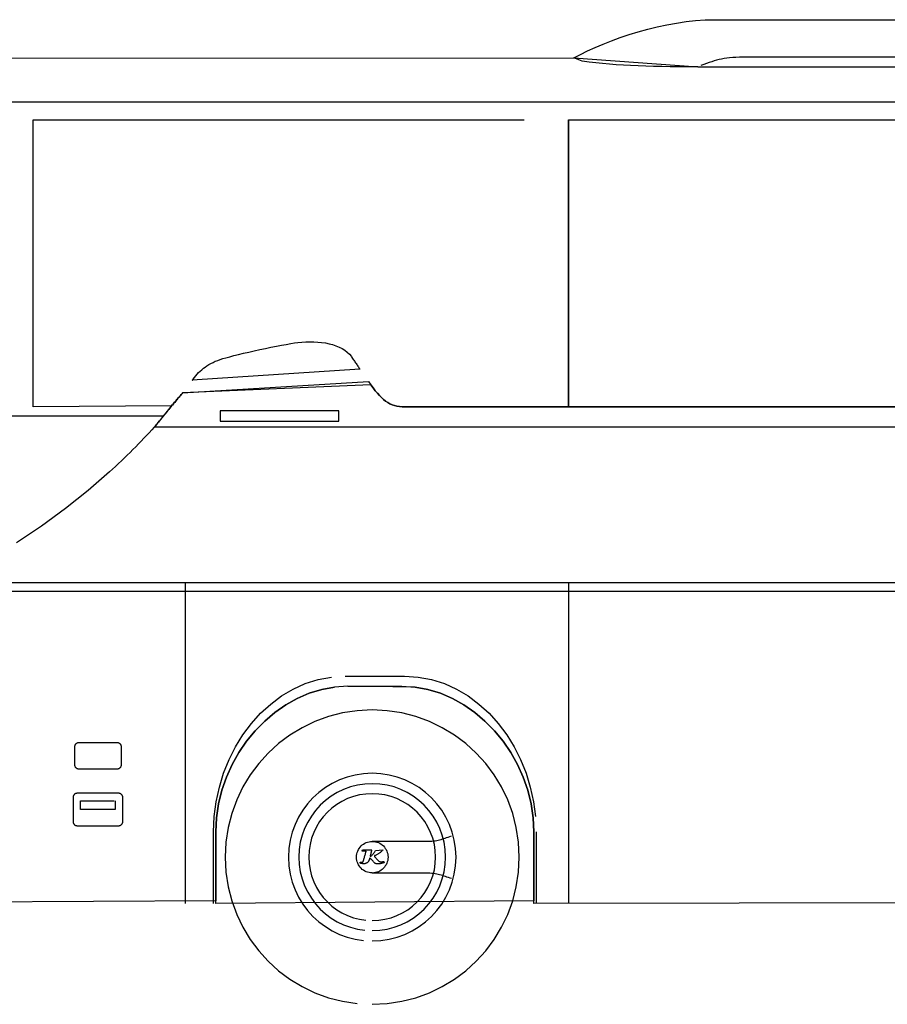
# Model space of a CAD drawing. Extents: x -3.9 to 7.8, y -1.1 to 5.5.
# Drawn here: x -0.4 to 1.6, y 1.7 to 4 of the extents above; entities that cross this region are included whole.
import ezdxf

# ---------------------------------------------------------------- set-up
doc = ezdxf.new("R2010")
doc.units = 0
doc.layers.get('0').update_dxf_attribs({"linetype": 'CONTINUOUS'})

msp = doc.modelspace()

# ---------------------------------------------------------------- linework, layer by layer
for points in [[(-0.522764, 3.933425), (0.898382, 3.933626), (0.898382, 3.933626), (0.913815, 3.942008), (0.930547, 3.950362), (0.948441, 3.95861), (0.967382, 3.966693), (0.98724, 3.974524), (1.007909, 3.982047), (1.029248, 3.989181), (1.051154, 3.995866), (1.073484, 4.00202), (1.09613, 4.007583), (1.118965, 4.012484), (1.14187, 4.016654), (1.164713, 4.020012), (1.187386, 4.022504), (1.20976, 4.024051), (1.231717, 4.024583), (1.254524, 4.024583), (1.285201, 4.024583), (1.323386, 4.024583), (1.368732, 4.024583), (1.420866, 4.024583), (1.479441, 4.024583), (1.544098, 4.024583), (1.61448, 4.024583), (1.69022, 4.024583)], [(1.192354, 3.912685), (1.192354, 3.912685), (1.169705, 3.912709), (1.147972, 3.912803), (1.127079, 3.912972), (1.106972, 3.91324), (1.087571, 3.91361), (1.068819, 3.914106), (1.050646, 3.914732), (1.032992, 3.915516), (1.015776, 3.916453), (0.998945, 3.917571), (0.982429, 3.918878), (0.966165, 3.920394), (0.950079, 3.922122), (0.93411, 3.924087), (0.918189, 3.926299), (0.898382, 3.933626), (1.192354, 3.912685)], [(1.859217, 3.935362), (1.636524, 3.935362), (1.462685, 3.935362), (1.347445, 3.935362), (1.300575, 3.935362), (1.291508, 3.935272), (1.28315, 3.935016), (1.275406, 3.934583), (1.268197, 3.93398), (1.261429, 3.933193), (1.255031, 3.932236), (1.248909, 3.931098), (1.242988, 3.929787), (1.237161, 3.928287), (1.231366, 3.92661), (1.225508, 3.924752), (1.219512, 3.922713), (1.213276, 3.92048), (1.206728, 3.918071), (1.19978, 3.915472)], [(1.192354, 3.912685), (4.912272, 3.912685)], [(-0.077555, 3.083283), (-0.51835, 3.083283), (-0.518118, 3.828657)], [(-0.496232, 3.829811), (-0.22298, 3.829811), (0.18948, 3.829811), (0.717744, 3.829811), (1.338358, 3.829811), (2.027917, 3.829811)], [(0.885327, 3.786504), (0.885327, 3.105272), (0.497217, 3.105272), (0.497217, 3.105272), (0.490283, 3.105465), (0.48378, 3.106067), (0.477646, 3.107087), (0.471846, 3.108543), (0.466315, 3.110445), (0.461024, 3.112815), (0.455913, 3.115657), (0.450941, 3.119004), (0.446043, 3.12285), (0.441193, 3.127224), (0.436327, 3.132134), (0.431409, 3.137606), (0.426378, 3.143638), (0.421197, 3.15026), (0.415811, 3.15748), (-0.031764, 3.138445), (-0.031764, 3.138445), (-0.033335, 3.136488), (-0.034933, 3.134516), (-0.036551, 3.13252), (-0.038201, 3.130508), (-0.039858, 3.128472), (-0.041547, 3.126421), (-0.043248, 3.124354), (-0.044976, 3.12228), (-0.046713, 3.120181), (-0.048469, 3.118075), (-0.05024, 3.115957), (-0.052031, 3.113835), (-0.053831, 3.111697), (-0.05565, 3.109559), (-0.057476, 3.107413), (-0.386811, 3.105272), (-0.386811, 3.786504), (-0.386811, 3.786504), (-0.337142, 3.786504), (-0.282929, 3.786504), (-0.224287, 3.786504), (-0.16135, 3.786504), (-0.094224, 3.786504), (-0.023039, 3.786504), (0.052079, 3.786504), (0.131024, 3.786504), (0.213654, 3.786504), (0.299862, 3.786504), (0.38952, 3.786504), (0.482512, 3.786504), (0.578705, 3.786504), (0.677988, 3.786504), (0.780236, 3.786504)], [(2.639803, 3.786504), (2.639803, 3.105272), (0.885327, 3.105272), (0.885327, 3.786504), (0.885327, 3.786504), (0.966031, 3.786504), (1.048933, 3.786504), (1.134374, 3.786504), (1.222728, 3.786504), (1.314335, 3.786504), (1.409567, 3.786504), (1.508776, 3.786504), (1.612323, 3.786504), (1.720559, 3.786504), (1.833854, 3.786504), (1.952555, 3.786504), (2.077035, 3.786504), (2.207634, 3.786504), (2.344724, 3.786504), (2.488657, 3.786504)], [(-0.008354, 3.168449), (-0.008354, 3.168449), (-0.008213, 3.168618), (-0.008083, 3.168795), (-0.007941, 3.168972), (-0.007811, 3.169154), (-0.007669, 3.169331), (-0.007539, 3.169508), (-0.007398, 3.169685), (-0.007268, 3.169874), (-0.007126, 3.170051), (-0.006996, 3.170228), (-0.006866, 3.170402), (-0.00674, 3.170579), (-0.00661, 3.170744), (-0.006488, 3.170913), (-0.006366, 3.171079), (-0.006252, 3.171244), (-0.003165, 3.175295), (0.000008, 3.179217), (0.003299, 3.183), (0.006728, 3.18665), (0.010299, 3.190157), (0.014043, 3.193535), (0.017969, 3.19678), (0.022098, 3.19989), (0.026437, 3.202854), (0.031016, 3.205689), (0.035843, 3.20839), (0.040941, 3.210957), (0.046319, 3.213378), (0.052, 3.215673), (0.058, 3.217831), (0.064343, 3.219854), (0.071642, 3.221941), (0.080398, 3.224291), (0.090402, 3.226846), (0.101465, 3.229567), (0.113366, 3.232394), (0.125921, 3.235295), (0.138917, 3.238217), (0.152161, 3.241126), (0.165437, 3.243957), (0.178555, 3.246677), (0.191311, 3.249236), (0.203504, 3.251594), (0.214925, 3.253697), (0.225382, 3.255504), (0.234669, 3.256969), (0.242591, 3.258047), (0.251925, 3.259), (0.261358, 3.259606), (0.270815, 3.25985), (0.280248, 3.259728), (0.289587, 3.259213), (0.298783, 3.258303), (0.307772, 3.25698), (0.316496, 3.25524), (0.324886, 3.253051), (0.332894, 3.250421), (0.340453, 3.247327), (0.347512, 3.24376), (0.353996, 3.239701), (0.359866, 3.23515), (0.365047, 3.230083), (0.369492, 3.224492), (0.370976, 3.222331), (0.372445, 3.220193), (0.373894, 3.218079), (0.375327, 3.215996), (0.37674, 3.213929), (0.378138, 3.21189), (0.379516, 3.20987), (0.380882, 3.207886), (0.382224, 3.205909), (0.383551, 3.203961), (0.384862, 3.202031), (0.386165, 3.20013), (0.387449, 3.19824), (0.38872, 3.196386), (0.389976, 3.194543), (-0.008354, 3.168449)], [(2.333331, 3.105272), (0.871528, 3.105272), (0.497217, 3.105272), (0.497217, 3.105272), (0.490283, 3.105465), (0.48378, 3.106067), (0.477646, 3.107087), (0.471846, 3.108543), (0.466315, 3.110445), (0.461024, 3.112815), (0.455913, 3.115657), (0.450941, 3.119004), (0.446043, 3.12285), (0.441193, 3.127224), (0.436327, 3.132134), (0.431409, 3.137606), (0.426378, 3.143638), (0.421197, 3.15026), (0.415811, 3.15748), (-0.031764, 3.138445), (-0.031764, 3.138445), (-0.033335, 3.136488), (-0.034933, 3.134516), (-0.036551, 3.13252), (-0.038201, 3.130508), (-0.039858, 3.128472), (-0.041547, 3.126421), (-0.043248, 3.124354), (-0.044976, 3.12228), (-0.046713, 3.120181), (-0.048469, 3.118075), (-0.05024, 3.115957), (-0.052031, 3.113835), (-0.053831, 3.111697), (-0.05565, 3.109559), (-0.057476, 3.107413), (-0.059323, 3.105272), (-0.06185, 3.102299), (-0.064346, 3.099327), (-0.066803, 3.096343), (-0.069236, 3.093358), (-0.071642, 3.090358), (-0.074035, 3.087362), (-0.076421, 3.084354), (-0.078815, 3.081354), (-0.081205, 3.078339), (-0.083614, 3.075327), (-0.086043, 3.072307), (-0.088504, 3.069295), (-0.090992, 3.066276), (-0.093528, 3.063264), (-0.09611, 3.060252), (-0.098752, 3.057244), (-0.104689, 3.050594), (-0.110768, 3.043929), (-0.116969, 3.037244), (-0.123295, 3.030547), (-0.12972, 3.023831), (-0.136252, 3.017122), (-0.142866, 3.010409), (-0.149567, 3.003709), (-0.156331, 2.997008), (-0.163157, 2.990335), (-0.170031, 2.983681), (-0.176957, 2.977059), (-0.183906, 2.970461), (-0.190886, 2.963906), (-0.197874, 2.957394), (-0.204874, 2.950933), (-0.255606, 2.906531), (-0.309618, 2.863583), (-0.366472, 2.822177), (-0.42576, 2.782437)], [(-0.031764, 3.138445), (0.410181, 3.165315), (0.410181, 3.165315), (0.415811, 3.15748), (0.421197, 3.15026), (0.426378, 3.143638), (0.431409, 3.137606), (0.436327, 3.132134), (0.441193, 3.127224), (0.446043, 3.12285), (0.450941, 3.119004), (0.455913, 3.115657), (0.461024, 3.112815), (0.466315, 3.110445), (0.471846, 3.108543), (0.477646, 3.107087), (0.48378, 3.106067), (0.490283, 3.105465), (0.871528, 3.105272), (2.333331, 3.105272)], [(2.116886, 3.057244), (1.522197, 3.057244), (0.991339, 3.057244), (0.544051, 3.057244), (0.20011, 3.057244), (-0.020744, 3.057244), (-0.098752, 3.057244), (-0.098433, 3.05761), (-0.097535, 3.058669), (-0.096114, 3.060346), (-0.09424, 3.062567), (-0.091965, 3.06526), (-0.089366, 3.068354), (-0.0865, 3.071772), (-0.083441, 3.075453), (-0.080228, 3.079303), (-0.076953, 3.083268), (-0.073661, 3.087268), (-0.070433, 3.091236), (-0.067315, 3.095087), (-0.064386, 3.09876), (-0.061697, 3.102177), (-0.059323, 3.105272), (-0.057594, 3.107508), (-0.05585, 3.109724), (-0.054091, 3.111909), (-0.052327, 3.114075), (-0.050547, 3.116213), (-0.048776, 3.118327), (-0.047004, 3.120417), (-0.04524, 3.122492), (-0.043476, 3.124539), (-0.041732, 3.126571), (-0.04, 3.128587), (-0.038299, 3.130587), (-0.036614, 3.132567), (-0.034961, 3.134539), (-0.033339, 3.136496)], [(0.057791, 3.071512), (0.339732, 3.071512), (0.339732, 3.096102), (0.057791, 3.096102), (0.057791, 3.071512)], [(-0.541177, 2.687953), (7.612264, 2.687953)], [(-0.541177, 2.667472), (7.612264, 2.667472)], [(-0.025091, 2.687083), (-0.025091, 1.926382)], [(0.885327, 2.687083), (0.885327, 1.926382)], [(0.042276, 2.096441), (0.042276, 2.096441), (0.043831, 2.132413), (0.048417, 2.167756), (0.05589, 2.202228), (0.06613, 2.235602), (0.078984, 2.267638), (0.094331, 2.298114), (0.112024, 2.326787), (0.131945, 2.353433), (0.153937, 2.377807), (0.177886, 2.399693), (0.203646, 2.418843), (0.231091, 2.435039), (0.260071, 2.448039), (0.290469, 2.457614), (0.322138, 2.463528)], [(0.354953, 2.465555), (0.495575, 2.465555)], [(0.495575, 2.465555), (0.495575, 2.465555), (0.528378, 2.463528), (0.560051, 2.457614), (0.590445, 2.448039), (0.619437, 2.435039), (0.646878, 2.418843), (0.672646, 2.399693), (0.696598, 2.377807), (0.718606, 2.353433), (0.73852, 2.326787), (0.75622, 2.298114), (0.771567, 2.267638), (0.784433, 2.235602), (0.794665, 2.202228), (0.802146, 2.167756), (0.806732, 2.132413)], [(4.708181, 1.931972), (0.803031, 1.926382), (0.803031, 1.926382), (0.803031, 1.931972), (0.803031, 1.938909), (0.803031, 1.947039), (0.803031, 1.956224), (0.803031, 1.966311), (0.803031, 1.977169), (0.803031, 1.98865), (0.803031, 2.000614), (0.803031, 2.012909), (0.803031, 2.025402), (0.803031, 2.037945), (0.803031, 2.050398), (0.803031, 2.06261), (0.803031, 2.074457), (0.803031, 2.085776), (0.803031, 2.096441), (0.801354, 2.129783), (0.796457, 2.162622), (0.788508, 2.19472), (0.777697, 2.225858), (0.764193, 2.255799), (0.748185, 2.284331), (0.729843, 2.311217), (0.709354, 2.336236), (0.686886, 2.359154), (0.66263, 2.379752), (0.63676, 2.397803), (0.609461, 2.413087), (0.580898, 2.425358), (0.551268, 2.434409), (0.52074, 2.440004), (0.361028, 2.441925), (0.361028, 2.441925), (0.329776, 2.440004), (0.299248, 2.434409), (0.26961, 2.425358), (0.241059, 2.413087), (0.213756, 2.397803), (0.18789, 2.379752), (0.163634, 2.359154), (0.141177, 2.336236), (0.120681, 2.311217), (0.102346, 2.284331), (0.086335, 2.255799), (0.072839, 2.225858), (0.062024, 2.19472), (0.054079, 2.162622), (0.049181, 2.129783), (0.047512, 2.096441), (0.047512, 2.085776), (0.047512, 2.074457), (0.047512, 2.06261), (0.047512, 2.050398), (0.047512, 2.037945), (0.047512, 2.025402), (0.047512, 2.012909), (0.047512, 2.000614), (0.047512, 1.98865), (0.047512, 1.977169), (0.047512, 1.966311), (0.047512, 1.956224), (0.047512, 1.947039), (0.047512, 1.938909), (0.047512, 1.931972), (-1.115504, 1.926382)], [(0.361028, 2.441925), (0.4895, 2.441925), (0.4895, 2.441925), (0.52074, 2.440004), (0.551268, 2.434409), (0.580898, 2.425358), (0.609461, 2.413087), (0.63676, 2.397803), (0.66263, 2.379752), (0.686886, 2.359154), (0.709354, 2.336236), (0.729843, 2.311217), (0.748185, 2.284331), (0.764193, 2.255799), (0.777697, 2.225858), (0.788508, 2.19472), (0.796457, 2.162622), (0.801354, 2.129783), (0.803031, 2.096441), (0.803031, 2.085776), (0.803031, 2.074457), (0.803031, 2.06261), (0.803031, 2.050398), (0.803031, 2.037945), (0.803031, 2.025402), (0.803031, 2.012909), (0.803031, 2.000614), (0.803031, 1.98865), (0.803031, 1.977169), (0.803031, 1.966311), (0.803031, 1.956224), (0.803031, 1.947039), (0.803031, 1.938909), (0.803031, 1.931972), (0.047512, 1.926382), (0.047512, 1.926382), (0.047512, 1.931972), (0.047512, 1.938909), (0.047512, 1.947039), (0.047512, 1.956224), (0.047512, 1.966311), (0.047512, 1.977169), (0.047512, 1.98865), (0.047512, 2.000614), (0.047512, 2.012909), (0.047512, 2.025402), (0.047512, 2.037945), (0.047512, 2.050398), (0.047512, 2.06261), (0.047512, 2.074457), (0.047512, 2.085776), (0.047512, 2.096441), (0.049181, 2.129783), (0.054079, 2.162622), (0.062024, 2.19472), (0.072839, 2.225858), (0.086335, 2.255799), (0.102346, 2.284331), (0.120681, 2.311217), (0.141177, 2.336236), (0.163634, 2.359154), (0.18789, 2.379752), (0.213756, 2.397803), (0.241059, 2.413087), (0.26961, 2.425358), (0.299248, 2.434409), (0.329776, 2.440004)], [(0.419051, 1.686638), (0.419051, 1.686638), (0.454776, 1.688441), (0.489472, 1.693736), (0.522961, 1.702346), (0.555071, 1.714102), (0.58561, 1.728815), (0.614425, 1.746327), (0.641327, 1.766445), (0.666146, 1.789008), (0.688693, 1.813823), (0.708811, 1.840728), (0.726315, 1.869539), (0.741035, 1.900091), (0.752783, 1.932189), (0.761398, 1.965677), (0.766693, 2.00037), (0.7685, 2.036098), (0.766693, 2.071823), (0.761398, 2.10652), (0.752783, 2.140008), (0.741035, 2.172114), (0.726315, 2.202654), (0.708811, 2.231469), (0.688693, 2.25837), (0.666146, 2.283189), (0.641327, 2.305736), (0.614425, 2.32585), (0.58561, 2.34335), (0.555071, 2.358071), (0.522961, 2.369815), (0.489472, 2.378429), (0.454776, 2.383724), (0.419051, 2.385531), (0.383319, 2.383724), (0.348622, 2.378429), (0.31513, 2.369815), (0.283031, 2.358071), (0.252484, 2.34335), (0.223677, 2.32585), (0.196776, 2.305736), (0.171965, 2.283189), (0.149406, 2.25837), (0.129291, 2.231469), (0.111787, 2.202654), (0.097075, 2.172114), (0.085319, 2.140008), (0.076713, 2.10652), (0.071417, 2.071823), (0.069618, 2.036098), (0.071417, 2.00037), (0.076713, 1.965677), (0.085319, 1.932189), (0.097075, 1.900091), (0.111787, 1.869539), (0.129291, 1.840728), (0.149406, 1.813823), (0.171965, 1.789008), (0.196776, 1.766445), (0.223677, 1.746327), (0.252484, 1.728815), (0.283031, 1.714102), (0.31513, 1.702346), (0.348622, 1.693736), (0.383319, 1.688441)], [(-0.288224, 2.255567), (-0.288224, 2.255567), (-0.288169, 2.254555), (-0.28802, 2.253579), (-0.287772, 2.252634), (-0.287445, 2.251736), (-0.287024, 2.250874), (-0.286531, 2.250067), (-0.285965, 2.249307), (-0.285335, 2.248614), (-0.28463, 2.247976), (-0.28387, 2.247409), (-0.283055, 2.246913), (-0.282201, 2.246504), (-0.281295, 2.246169), (-0.280358, 2.245929), (-0.279382, 2.24578), (-0.186528, 2.245732), (-0.186528, 2.245732), (-0.185516, 2.24578), (-0.184539, 2.245929), (-0.183591, 2.246169), (-0.182689, 2.246504), (-0.181827, 2.246913), (-0.181016, 2.247409), (-0.180256, 2.247976), (-0.179563, 2.248614), (-0.178925, 2.249307), (-0.178358, 2.250067), (-0.177862, 2.250874), (-0.177453, 2.251736), (-0.177118, 2.252634), (-0.176878, 2.253579), (-0.176728, 2.254555), (-0.176681, 2.297858), (-0.176681, 2.297858), (-0.176728, 2.298858), (-0.176878, 2.299835), (-0.177118, 2.300772), (-0.177453, 2.301677), (-0.177862, 2.302531), (-0.178358, 2.303346), (-0.178925, 2.304102), (-0.179563, 2.304803), (-0.180256, 2.305433), (-0.181016, 2.306), (-0.181827, 2.306492), (-0.182689, 2.306913), (-0.183591, 2.30724), (-0.184539, 2.307484), (-0.185516, 2.307634), (-0.278382, 2.307689), (-0.278382, 2.307689), (-0.279382, 2.307634), (-0.280358, 2.307484), (-0.281295, 2.30724), (-0.282201, 2.306913), (-0.283055, 2.306492), (-0.28387, 2.306), (-0.28463, 2.305433), (-0.285335, 2.304803), (-0.285965, 2.304102), (-0.286531, 2.303346), (-0.287024, 2.302531), (-0.287445, 2.301677), (-0.287772, 2.300772), (-0.28802, 2.299835), (-0.288169, 2.298858), (-0.288224, 2.255567)], [(0.419051, 1.837039), (0.419051, 1.837039), (0.439398, 1.838063), (0.459161, 1.841079), (0.478232, 1.84598), (0.496528, 1.852677), (0.513921, 1.861055), (0.530335, 1.871028), (0.545657, 1.882488), (0.559799, 1.895343), (0.572642, 1.909472), (0.584102, 1.924799), (0.594071, 1.941209), (0.602461, 1.958614), (0.60915, 1.976898), (0.614059, 1.995976), (0.617075, 2.01574), (0.618106, 2.036098), (0.617075, 2.056449), (0.614059, 2.076217), (0.60915, 2.095291), (0.602461, 2.113587), (0.594071, 2.13098), (0.584102, 2.147394), (0.572642, 2.162717), (0.559799, 2.176858), (0.545657, 2.189701), (0.530335, 2.201161), (0.513921, 2.211126), (0.496528, 2.219512), (0.478232, 2.226201), (0.459161, 2.231106), (0.439398, 2.234122), (0.419051, 2.235154), (0.398697, 2.234122), (0.378937, 2.231106), (0.359858, 2.226201), (0.341575, 2.219512), (0.324173, 2.211126), (0.307764, 2.201161), (0.292437, 2.189701), (0.278307, 2.176858), (0.265453, 2.162717), (0.253996, 2.147394), (0.244024, 2.13098), (0.235646, 2.113587), (0.228949, 2.095291), (0.224047, 2.076217), (0.221031, 2.056449), (0.220008, 2.036098), (0.221031, 2.01574), (0.224047, 1.995976), (0.228949, 1.976898), (0.235646, 1.958614), (0.244024, 1.941209), (0.253996, 1.924799), (0.265453, 1.909472), (0.278307, 1.895343), (0.292437, 1.882488), (0.307764, 1.871028), (0.324173, 1.861055), (0.341575, 1.852677), (0.359858, 1.84598), (0.378937, 1.841079), (0.398697, 1.838063)], [(0.419051, 1.861685), (0.419051, 1.861685), (0.436878, 1.862583), (0.454193, 1.865228), (0.470906, 1.869524), (0.486929, 1.875394), (0.502173, 1.882736), (0.516551, 1.891476), (0.529976, 1.90152), (0.542362, 1.912783), (0.553614, 1.925169), (0.563654, 1.938598), (0.572386, 1.952976), (0.579732, 1.968224), (0.585591, 1.984244), (0.58989, 2.000957), (0.592531, 2.018268), (0.593437, 2.036098), (0.592531, 2.053929), (0.58989, 2.071248), (0.585591, 2.087961), (0.579732, 2.103988), (0.572386, 2.119232), (0.563654, 2.133614), (0.553614, 2.147039), (0.542362, 2.159433), (0.529976, 2.170685), (0.516551, 2.180728), (0.502173, 2.189465), (0.486929, 2.196811), (0.470906, 2.202673), (0.454193, 2.206972), (0.436878, 2.209614), (0.419051, 2.21052), (0.401217, 2.209614), (0.383902, 2.206972), (0.367185, 2.202673), (0.351165, 2.196811), (0.335917, 2.189465), (0.321539, 2.180728), (0.308114, 2.170685), (0.295732, 2.159433), (0.284472, 2.147039), (0.274433, 2.133614), (0.265697, 2.119232), (0.258354, 2.103988), (0.252488, 2.087961), (0.248193, 2.071248), (0.245551, 2.053929), (0.244654, 2.036098), (0.245551, 2.018268), (0.248193, 2.000957), (0.252488, 1.984244), (0.258354, 1.968224), (0.265697, 1.952976), (0.274433, 1.938598), (0.284472, 1.925169), (0.295732, 1.912783), (0.308114, 1.90152), (0.321539, 1.891476), (0.335917, 1.882736), (0.351165, 1.875394), (0.367185, 1.869524), (0.383902, 1.865228), (0.401217, 1.862583)], [(-0.291638, 2.120504), (-0.291638, 2.120504), (-0.291583, 2.119492), (-0.291433, 2.118516), (-0.291189, 2.117571), (-0.290862, 2.116673), (-0.290441, 2.115811), (-0.289949, 2.115), (-0.289382, 2.11424), (-0.288752, 2.113547), (-0.288047, 2.112909), (-0.287287, 2.112343), (-0.286472, 2.111846), (-0.285618, 2.111437), (-0.284709, 2.111102), (-0.283768, 2.110866), (-0.282791, 2.110717), (-0.183429, 2.110669), (-0.183429, 2.110669), (-0.182417, 2.110717), (-0.181441, 2.110866), (-0.180492, 2.111102), (-0.179591, 2.111437), (-0.178728, 2.111846), (-0.177917, 2.112343), (-0.177157, 2.112909), (-0.176461, 2.113547), (-0.175823, 2.11424), (-0.175256, 2.115), (-0.17476, 2.115811), (-0.17435, 2.116673), (-0.174016, 2.117571), (-0.17378, 2.118516), (-0.17363, 2.119492), (-0.173583, 2.177929), (-0.173583, 2.177929), (-0.17363, 2.178929), (-0.17378, 2.179906), (-0.174016, 2.180843), (-0.17435, 2.181752), (-0.17476, 2.182606), (-0.175256, 2.183421), (-0.175823, 2.184177), (-0.176461, 2.184878), (-0.177157, 2.185508), (-0.177917, 2.186075), (-0.178728, 2.186567), (-0.179591, 2.186988), (-0.180492, 2.187315), (-0.181441, 2.187559), (-0.182417, 2.187709), (-0.281791, 2.187764), (-0.281791, 2.187764), (-0.282791, 2.187709), (-0.283768, 2.187559), (-0.284709, 2.187315), (-0.285618, 2.186988), (-0.286472, 2.186567), (-0.287287, 2.186075), (-0.288047, 2.185508), (-0.288752, 2.184878), (-0.289382, 2.184177), (-0.289949, 2.183421), (-0.290441, 2.182606), (-0.290862, 2.181752), (-0.291189, 2.180843), (-0.291433, 2.179906), (-0.291583, 2.178929), (-0.291638, 2.120504)], [(0.419051, 1.885437), (0.419051, 1.885437), (0.434453, 1.886209), (0.449413, 1.888496), (0.463846, 1.892209), (0.477693, 1.89728), (0.490858, 1.903622), (0.50328, 1.911177), (0.514878, 1.91985), (0.525579, 1.929583), (0.535295, 1.94028), (0.543969, 1.951878), (0.551512, 1.964299), (0.557858, 1.977472), (0.562921, 1.991311), (0.566638, 2.005744), (0.568921, 2.020697), (0.569701, 2.036098), (0.568921, 2.0515), (0.566638, 2.066461), (0.562921, 2.080898), (0.557858, 2.094748), (0.551512, 2.107921), (0.543969, 2.120346), (0.535295, 2.131945), (0.525579, 2.14265), (0.514878, 2.15237), (0.50328, 2.161047), (0.490858, 2.168594), (0.477693, 2.174945), (0.463846, 2.180008), (0.449413, 2.183724), (0.434453, 2.186008), (0.419051, 2.186787), (0.403642, 2.186008), (0.388689, 2.183724), (0.374248, 2.180008), (0.360409, 2.174945), (0.347236, 2.168594), (0.334815, 2.161047), (0.323217, 2.15237), (0.31252, 2.14265), (0.302791, 2.131945), (0.294118, 2.120346), (0.286571, 2.107921), (0.280228, 2.094748), (0.275161, 2.080898), (0.271449, 2.066461), (0.269161, 2.0515), (0.26839, 2.036098), (0.269161, 2.020697), (0.271449, 2.005744), (0.275161, 1.991311), (0.280228, 1.977472), (0.286571, 1.964299), (0.294118, 1.951878), (0.302791, 1.94028), (0.31252, 1.929583), (0.323217, 1.91985), (0.334815, 1.911177), (0.347236, 1.903622), (0.360409, 1.89728), (0.374248, 1.892209), (0.388689, 1.888496), (0.403642, 1.886209)], [(-0.191295, 2.170051), (-0.191295, 2.170051), (-0.191295, 2.168291), (-0.191295, 2.166709), (-0.191295, 2.165272), (-0.191295, 2.163965), (-0.191295, 2.162752), (-0.191295, 2.161614), (-0.191295, 2.160524), (-0.191295, 2.159465), (-0.191295, 2.158398), (-0.191295, 2.157307), (-0.191295, 2.156169), (-0.191295, 2.154965), (-0.191295, 2.15365), (-0.191295, 2.15222), (-0.191295, 2.150638), (-0.191295, 2.14889), (-0.194091, 2.14889), (-0.197835, 2.14889), (-0.20239, 2.14889), (-0.207626, 2.14889), (-0.213394, 2.14889), (-0.219571, 2.14889), (-0.226016, 2.14889), (-0.232606, 2.14889), (-0.239185, 2.14889), (-0.245634, 2.14889), (-0.251811, 2.14889), (-0.257587, 2.14889), (-0.262815, 2.14889), (-0.267374, 2.14889), (-0.271118, 2.14889), (-0.273925, 2.14889), (-0.273925, 2.150638), (-0.273925, 2.15222), (-0.273925, 2.15365), (-0.273925, 2.154965), (-0.273925, 2.156169), (-0.273925, 2.157307), (-0.273925, 2.158398), (-0.273925, 2.159465), (-0.273925, 2.160524), (-0.273925, 2.161614), (-0.273925, 2.162752), (-0.273925, 2.163965), (-0.273925, 2.165272), (-0.273925, 2.166709), (-0.273925, 2.168291), (-0.273925, 2.170051), (-0.271118, 2.170051), (-0.267374, 2.170051), (-0.262815, 2.170051), (-0.257587, 2.170051), (-0.251811, 2.170051), (-0.245634, 2.170051), (-0.239185, 2.170051), (-0.232606, 2.170051), (-0.226016, 2.170051), (-0.219571, 2.170051), (-0.213394, 2.170051), (-0.207626, 2.170051), (-0.20239, 2.170051), (-0.197835, 2.170051), (-0.194091, 2.170051)], [(0.042276, 1.926382), (0.042276, 2.096441)], [(0.419051, 2.07372), (0.419051, 2.07372), (0.420449, 2.07372), (0.424429, 2.07372), (0.430618, 2.07372), (0.438677, 2.07372), (0.448236, 2.07372), (0.458961, 2.07372), (0.470476, 2.07372), (0.482441, 2.07372), (0.494488, 2.07372), (0.506276, 2.07372), (0.517437, 2.07372), (0.52763, 2.07372), (0.536488, 2.07372), (0.543665, 2.07372), (0.548803, 2.07372), (0.551551, 2.07372), (0.556307, 2.073803), (0.560728, 2.074047), (0.56485, 2.074437), (0.568724, 2.074969), (0.572382, 2.075618), (0.575882, 2.076382), (0.579256, 2.077248), (0.582559, 2.078209), (0.585819, 2.079232), (0.589091, 2.080327), (0.592413, 2.081469), (0.595843, 2.082657), (0.599402, 2.083862), (0.603154, 2.085091), (0.60713, 2.086319)], [(0.808295, 2.096441), (0.808295, 1.926382)], [(0.419067, 1.998528), (0.419067, 1.998528), (0.415224, 1.998717), (0.4115, 1.999287), (0.407902, 2.000209), (0.404457, 2.001472), (0.401173, 2.003047), (0.398083, 2.004925), (0.395197, 2.007083), (0.392535, 2.009508), (0.39011, 2.012165), (0.387953, 2.015051), (0.386071, 2.018142), (0.384496, 2.021421), (0.383232, 2.024862), (0.382311, 2.028457), (0.38174, 2.032177), (0.381551, 2.036016), (0.38174, 2.039846), (0.382311, 2.043571), (0.383232, 2.047161), (0.384496, 2.05061), (0.386071, 2.053886), (0.387953, 2.05698), (0.39011, 2.059866), (0.392535, 2.062539), (0.395197, 2.064957), (0.398083, 2.067118), (0.401173, 2.068996), (0.404457, 2.070579), (0.407902, 2.071835), (0.4115, 2.072764), (0.415224, 2.073335), (0.419067, 2.073531), (0.422898, 2.073335), (0.426618, 2.072764), (0.430209, 2.071835), (0.433657, 2.070579), (0.436933, 2.068996), (0.440028, 2.067118), (0.442913, 2.064957), (0.445579, 2.062539), (0.447996, 2.059866), (0.450154, 2.05698), (0.452031, 2.053886), (0.453614, 2.05061), (0.45487, 2.047161), (0.455799, 2.043571), (0.45637, 2.039846), (0.456567, 2.036016), (0.45637, 2.032177), (0.455799, 2.028457), (0.45487, 2.024862), (0.453614, 2.021421), (0.452031, 2.018142), (0.450154, 2.015051), (0.447996, 2.012165), (0.445579, 2.009508), (0.442913, 2.007083), (0.440028, 2.004925), (0.436933, 2.003047), (0.433657, 2.001472), (0.430209, 2.000209), (0.426618, 1.999287), (0.422898, 1.998717)], [(0.443886, 2.052957), (0.443886, 2.052957), (0.442894, 2.051803), (0.441839, 2.050673), (0.44072, 2.049567), (0.439559, 2.048492), (0.43835, 2.047441), (0.437114, 2.046437), (0.435854, 2.045469), (0.434583, 2.044555), (0.433295, 2.043689), (0.432012, 2.042882), (0.430736, 2.042138), (0.429484, 2.041469), (0.428252, 2.040866), (0.427059, 2.040354), (0.425909, 2.039921), (0.424815, 2.039583), (0.424677, 2.039516), (0.424559, 2.039441), (0.424453, 2.03935), (0.424366, 2.039252), (0.424287, 2.039138), (0.424232, 2.039024), (0.424189, 2.038898), (0.424165, 2.038768), (0.424146, 2.038626), (0.424154, 2.038484), (0.424169, 2.038335), (0.424213, 2.038193), (0.424264, 2.038039), (0.424335, 2.037894), (0.424421, 2.037744), (0.424531, 2.037602), (0.424724, 2.037358), (0.425079, 2.036949), (0.425563, 2.036386), (0.426173, 2.035709), (0.426866, 2.034925), (0.42763, 2.034075), (0.428445, 2.033169), (0.429291, 2.032244), (0.430138, 2.031303), (0.430976, 2.03039), (0.431776, 2.02952), (0.432524, 2.02872), (0.433185, 2.028008), (0.433756, 2.027421), (0.434201, 2.026965), (0.434516, 2.026685), (0.434748, 2.026484), (0.434988, 2.026303), (0.435236, 2.026134), (0.435504, 2.025984), (0.43578, 2.025843), (0.436071, 2.02572), (0.436374, 2.025606), (0.436701, 2.025512), (0.437035, 2.025421), (0.437398, 2.025346), (0.437776, 2.02528), (0.438181, 2.025236), (0.438606, 2.025193), (0.439059, 2.025165), (0.439539, 2.02515), (0.440047, 2.02515), (0.440571, 2.02515), (0.44111, 2.025165), (0.441654, 2.025185), (0.442201, 2.025217), (0.442736, 2.025248), (0.44326, 2.025287), (0.44376, 2.025331), (0.44424, 2.025378), (0.444681, 2.025413), (0.445087, 2.025457), (0.445441, 2.025492), (0.445756, 2.025535), (0.446008, 2.025559), (0.446197, 2.025587), (0.446311, 2.025602), (0.44774, 2.022846), (0.44774, 2.022846), (0.446079, 2.022409), (0.444406, 2.021988), (0.442717, 2.021575), (0.441035, 2.021201), (0.439358, 2.020854), (0.437705, 2.020563), (0.436079, 2.020327), (0.434496, 2.020169), (0.432957, 2.020083), (0.43148, 2.020094), (0.430067, 2.020205), (0.42874, 2.020429), (0.427492, 2.020776), (0.42635, 2.02126), (0.425311, 2.021886), (0.424394, 2.022669), (0.42352, 2.023539), (0.422661, 2.024421), (0.421807, 2.025299), (0.42098, 2.026177), (0.420169, 2.027028), (0.419394, 2.027866), (0.418654, 2.028669), (0.417961, 2.029437), (0.417303, 2.03015), (0.416705, 2.030815), (0.416161, 2.031417), (0.415689, 2.031957), (0.415276, 2.032417), (0.414945, 2.032795), (0.414693, 2.033079), (0.414535, 2.033276), (0.414417, 2.033413), (0.414303, 2.033531), (0.414185, 2.03363), (0.414067, 2.033713), (0.413941, 2.033772), (0.413823, 2.033807), (0.413705, 2.033819), (0.413591, 2.033819), (0.413472, 2.033783), (0.413362, 2.033724), (0.413256, 2.033642), (0.413161, 2.033539), (0.413067, 2.033398), (0.412984, 2.033244), (0.412909, 2.033055), (0.412854, 2.032843), (0.412787, 2.032598), (0.412713, 2.032346), (0.41263, 2.032083), (0.412543, 2.031811), (0.412441, 2.031524), (0.412343, 2.031232), (0.412236, 2.030929), (0.41213, 2.030622), (0.412012, 2.030295), (0.411894, 2.029972), (0.411776, 2.029638), (0.411657, 2.029303), (0.411528, 2.028957), (0.411409, 2.028614), (0.411291, 2.02826), (0.411173, 2.027917), (0.410854, 2.027161), (0.410441, 2.026409), (0.409929, 2.025665), (0.409331, 2.024945), (0.408646, 2.024244), (0.407894, 2.023579), (0.407075, 2.022953), (0.406205, 2.022378), (0.405276, 2.02185), (0.404311, 2.021394), (0.403311, 2.021004), (0.402291, 2.020697), (0.401248, 2.020472), (0.400197, 2.020346), (0.399142, 2.020319), (0.398098, 2.020406), (0.39687, 2.020563), (0.395776, 2.020717), (0.394803, 2.020862), (0.393949, 2.021004), (0.393197, 2.02113), (0.392555, 2.021256), (0.392, 2.021366), (0.391543, 2.021469), (0.391154, 2.021555), (0.390846, 2.021634), (0.390598, 2.021697), (0.390421, 2.02176), (0.390287, 2.021803), (0.390205, 2.021839), (0.390161, 2.021858), (0.39015, 2.02187), (0.39015, 2.021882), (0.390154, 2.021925), (0.390161, 2.021996), (0.390173, 2.022091), (0.390185, 2.022197), (0.390205, 2.022331), (0.390224, 2.022469), (0.390248, 2.022626), (0.390268, 2.02278), (0.390291, 2.022941), (0.390315, 2.023098), (0.390339, 2.023264), (0.390362, 2.023409), (0.390386, 2.023555), (0.390409, 2.023689), (0.390433, 2.023811), (0.390449, 2.023906), (0.390492, 2.023996), (0.390543, 2.024075), (0.390618, 2.024154), (0.390697, 2.024217), (0.390795, 2.024276), (0.390902, 2.024319), (0.391024, 2.024362), (0.391146, 2.024386), (0.391283, 2.024406), (0.391425, 2.024409), (0.391579, 2.024406), (0.391732, 2.024386), (0.391898, 2.024358), (0.392063, 2.024315), (0.392236, 2.024272), (0.392445, 2.024201), (0.392669, 2.024138), (0.392898, 2.024079), (0.393134, 2.024031), (0.39337, 2.02398), (0.393614, 2.023937), (0.393862, 2.023902), (0.39411, 2.023874), (0.394346, 2.023846), (0.394594, 2.023831), (0.394831, 2.023823), (0.395075, 2.023827), (0.395303, 2.023835), (0.395535, 2.023854), (0.395752, 2.023886), (0.395969, 2.023929), (0.396205, 2.023992), (0.396429, 2.024075), (0.39663, 2.024169), (0.396811, 2.024287), (0.396972, 2.024417), (0.397122, 2.024575), (0.39726, 2.024752), (0.39739, 2.024961), (0.3975, 2.025185), (0.397618, 2.025437), (0.397724, 2.025717), (0.397835, 2.026028), (0.397941, 2.026366), (0.398047, 2.02674), (0.398161, 2.027146), (0.398287, 2.027591), (0.398402, 2.028012), (0.398642, 2.028866), (0.39898, 2.030079), (0.399409, 2.031598), (0.399898, 2.03335), (0.400437, 2.035283), (0.401004, 2.037327), (0.401591, 2.039425), (0.402165, 2.0415), (0.40272, 2.043508), (0.403236, 2.045374), (0.403705, 2.047051), (0.404091, 2.048457), (0.404394, 2.049543), (0.404587, 2.05024), (0.39628, 2.050488), (0.39628, 2.050488), (0.396102, 2.050488), (0.395957, 2.050496), (0.395827, 2.050508), (0.395724, 2.050535), (0.395634, 2.050563), (0.395567, 2.050602), (0.395512, 2.05065), (0.39548, 2.050713), (0.395449, 2.050776), (0.395433, 2.050854), (0.395429, 2.050945), (0.395433, 2.051047), (0.395441, 2.051157), (0.395461, 2.051283), (0.395484, 2.051417), (0.396102, 2.053134), (0.396102, 2.053134), (0.396327, 2.053134), (0.396972, 2.053134), (0.397976, 2.053134), (0.399287, 2.053134), (0.400839, 2.053134), (0.402579, 2.053134), (0.404449, 2.053134), (0.406402, 2.053134), (0.408358, 2.053134), (0.410283, 2.053134), (0.412106, 2.053134), (0.413776, 2.053134), (0.415228, 2.053134), (0.416417, 2.053134), (0.417272, 2.053134), (0.417748, 2.053134), (0.417689, 2.052902), (0.41761, 2.052587), (0.417516, 2.052181), (0.417402, 2.051701), (0.417264, 2.051126), (0.41711, 2.05048), (0.416937, 2.049752), (0.416748, 2.048957), (0.416531, 2.048079), (0.416299, 2.047134), (0.416051, 2.046118), (0.415787, 2.045039), (0.4155, 2.04389), (0.415197, 2.042685), (0.414874, 2.041417), (0.414535, 2.040098), (0.414339, 2.038976), (0.414433, 2.038307), (0.414776, 2.038039), (0.415346, 2.038138), (0.416094, 2.038555), (0.417004, 2.039264), (0.418031, 2.040209), (0.419157, 2.04137), (0.420327, 2.042681), (0.421528, 2.044122), (0.42272, 2.045642), (0.423878, 2.047217), (0.424957, 2.048787), (0.425937, 2.050327), (0.426776, 2.051783), (0.444374, 2.053134), (0.443886, 2.052957)], [(0.419051, 1.998528), (0.419051, 1.998528), (0.420449, 1.998528), (0.424429, 1.998528), (0.430618, 1.998528), (0.438677, 1.998528), (0.448236, 1.998528), (0.458961, 1.998528), (0.470476, 1.998528), (0.482441, 1.998528), (0.494488, 1.998528), (0.506276, 1.998528), (0.517437, 1.998528), (0.52763, 1.998528), (0.536488, 1.998528), (0.543665, 1.998528), (0.548803, 1.998528), (0.551551, 1.998528), (0.556307, 1.998437), (0.560728, 1.998193), (0.56485, 1.997799), (0.568724, 1.997276), (0.572382, 1.996618), (0.575882, 1.995854), (0.579256, 1.994988), (0.582559, 1.994039), (0.585819, 1.993008), (0.589091, 1.991917), (0.592413, 1.990776), (0.595843, 1.989598), (0.599402, 1.988386), (0.603154, 1.987165), (0.60713, 1.985941)]]:
    msp.add_lwpolyline(points)

doc.saveas('drawing.dxf')
